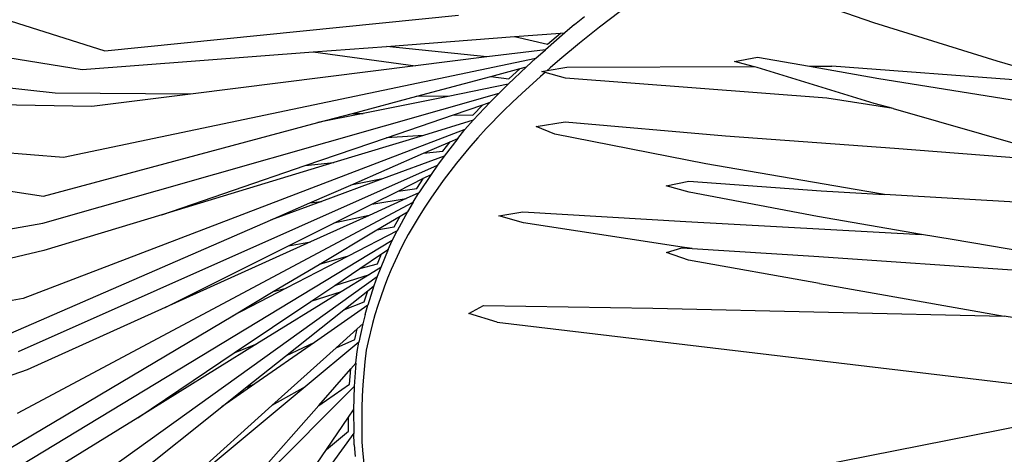
# Model space of a CAD drawing. Units: inches. Extents: x 77 to 305, y 128 to 247.
# Drawn here: x 211 to 234, y 182 to 192 of the extents above; entities that cross this region are included whole.
import ezdxf

# ---------------------------------------------------------------- set-up
doc = ezdxf.new("R2010")
doc.units = ezdxf.units.IN
doc.header["$MEASUREMENT"] = 0
doc.layers.add('Edges', color=7, linetype='Continuous')

# ---------------------------------------------------------------- blocks, each defined once
blk = doc.blocks.new('Bottle Palm fr')
at = {"layer": 'Edges'}
for p, q in [((-18.403, 0.797), (-21.141, 1.754)), ((-39.779, 1.268), (-36.259, 0.152)), ((-36.259, 0.152), (-28.049, 0.979)), ((-25.353, 0.76), (-25.122, 0.95)), ((-24.294, 1.062), (-24.772, 0.701)), ((-25.353, 0.76), (-25.58, 0.567)), ((-24.772, 0.701), (-25.005, 0.515)), ((-15.54, -0.087), (-18.403, 0.797)), ((-29.719, 0.254), (-26.75, 0.479)), ((-26.75, 0.479), (-25.677, 0.56)), ((-26.75, 0.479), (-25.981, 0.304)), ((-25.58, 0.567), (-26.03, 0.177)), ((-25.981, 0.304), (-25.677, 0.56)), ((-25.677, 0.56), (-25.58, 0.567)), ((-25.005, 0.515), (-25.236, 0.326)), ((-31.423, 0.125), (-29.719, 0.254)), ((-27.388, 0.007), (-29.719, 0.254)), ((-25.236, 0.326), (-25.692, -0.055)), ((-39.782, 0.203), (-36.786, -0.282)), ((-36.786, -0.282), (-31.423, 0.125)), ((-31.423, 0.125), (-29.047, -0.202)), ((-27.388, 0.007), (-29.047, -0.202)), ((-26.03, 0.177), (-27.388, 0.007)), ((-26.25, -0.021), (-26.03, 0.177)), ((-21.641, -0.094), (-21.107, 0.005)), ((-21.107, 0.005), (-19.897, -0.208)), ((-37.217, -2.321), (-26.25, -0.021)), ((-29.047, -0.202), (-34.266, -0.858)), ((-26.467, -0.221), (-26.894, -0.627)), ((-26.617, -0.261), (-26.467, -0.221)), ((-26.25, -0.021), (-26.467, -0.221)), ((-25.986, -0.308), (-25.535, -0.227)), ((-25.692, -0.055), (-25.917, -0.247)), ((-25.535, -0.227), (-21.202, -0.212)), ((-21.202, -0.212), (-21.641, -0.094)), ((-21.202, -0.212), (-21.176, -0.212)), ((-21.116, -0.235), (-21.202, -0.212)), ((-19.897, -0.208), (-19.377, -0.206)), ((-19.897, -0.208), (-18.288, -0.491)), ((-13.752, -0.63), (-19.377, -0.206)), ((-13.752, -0.63), (-15.54, -0.087)), ((-29.011, -0.902), (-27.296, -0.443)), ((-27.296, -0.443), (-26.617, -0.261)), ((-27.296, -0.443), (-26.878, -0.5)), ((-26.878, -0.5), (-26.617, -0.261)), ((-26.141, -0.442), (-26.578, -0.837)), ((-26.036, -0.351), (-26.141, -0.442)), ((-26.11, -0.33), (-25.986, -0.308)), ((-26.036, -0.351), (-26.11, -0.33)), ((-25.563, -0.487), (-26.036, -0.351)), ((-25.917, -0.247), (-25.986, -0.308)), ((-18.393, -1.069), (-21.116, -0.235)), ((-37.407, -0.832), (-39.717, -0.582)), ((-26.894, -0.627), (-28.286, -0.908)), ((-27.103, -0.833), (-26.894, -0.627)), ((-19.495, -0.945), (-25.563, -0.487)), ((-18.288, -0.491), (-12.444, -1.426)), ((-37.693, -3.854), (-27.103, -0.833)), ((-34.266, -0.858), (-37.407, -0.832)), ((-34.266, -0.858), (-36.556, -1.146)), ((-30.507, -1.302), (-29.011, -0.902)), ((-28.286, -0.908), (-30.261, -1.305)), ((-28.286, -0.908), (-29.011, -0.902)), ((-27.103, -0.833), (-27.308, -1.041)), ((-26.578, -0.837), (-26.791, -1.038)), ((-36.556, -1.146), (-39.651, -1.084)), ((-28.165, -1.334), (-27.484, -1.101)), ((-27.715, -1.341), (-27.484, -1.101)), ((-27.308, -1.041), (-27.705, -1.463)), ((-27.484, -1.101), (-27.308, -1.041)), ((-26.791, -1.038), (-27, -1.242)), ((-17.959, -1.192), (-19.495, -0.945)), ((-17.959, -1.192), (-18.393, -1.069)), ((-31.309, -1.517), (-30.507, -1.302)), ((-30.261, -1.305), (-31.309, -1.517)), ((-30.507, -1.302), (-30.261, -1.305)), ((-29.715, -1.866), (-28.165, -1.334)), ((-28.165, -1.334), (-27.715, -1.341)), ((-27, -1.242), (-27.404, -1.656)), ((-17.959, -1.192), (-13.443, -2.477)), ((-37.684, -3.222), (-31.309, -1.517)), ((-27.705, -1.463), (-28.856, -1.812)), ((-27.897, -1.677), (-27.705, -1.463)), ((-26.241, -1.604), (-25.572, -1.498)), ((-25.572, -1.498), (-21.845, -1.821)), ((-27.897, -1.677), (-38.152, -5.599)), ((-28.856, -1.812), (-30.942, -2.445)), ((-28.856, -1.812), (-29.715, -1.866)), ((-28.062, -1.883), (-27.897, -1.677)), ((-27.404, -1.656), (-27.601, -1.867)), ((-25.813, -1.786), (-26.241, -1.604)), ((-22.306, -2.471), (-25.813, -1.786)), ((-21.845, -1.821), (-17.926, -2.112)), ((-31.603, -2.513), (-29.715, -1.866)), ((-28.856, -2.229), (-28.237, -1.959)), ((-28.413, -2.183), (-28.237, -1.959)), ((-28.062, -1.883), (-28.38, -2.297)), ((-28.237, -1.959), (-28.062, -1.883)), ((-27.601, -1.867), (-27.768, -2.062)), ((-39.78, -2.104), (-37.217, -2.321)), ((-30.548, -2.967), (-28.856, -2.229)), ((-28.856, -2.229), (-28.413, -2.183)), ((-27.768, -2.062), (-28.092, -2.457)), ((-17.926, -2.112), (-14.065, -2.413)), ((-38.258, -6.826), (-28.534, -2.506)), ((-30.942, -2.445), (-34.934, -3.655)), ((-34.934, -3.655), (-31.603, -2.513)), ((-31.603, -2.513), (-30.942, -2.445)), ((-28.38, -2.297), (-29.807, -2.822)), ((-28.534, -2.506), (-28.682, -2.719)), ((-28.38, -2.297), (-28.534, -2.506)), ((-28.092, -2.457), (-28.249, -2.656)), ((-18.564, -3.117), (-22.306, -2.471)), ((-28.682, -2.719), (-28.965, -3.148)), ((-28.856, -2.806), (-28.682, -2.719)), ((-28.249, -2.656), (-28.4, -2.859)), ((-31.499, -3.381), (-30.548, -2.967)), ((-29.807, -2.822), (-31.23, -3.345)), ((-29.807, -2.822), (-30.548, -2.967)), ((-29.45, -3.104), (-28.856, -2.806)), ((-29.016, -3.045), (-28.856, -2.806)), ((-28.4, -2.859), (-28.69, -3.269)), ((-23.227, -2.983), (-22.697, -2.878)), ((-22.697, -2.878), (-19.627, -3.099)), ((-38.765, -3.06), (-37.684, -3.222)), ((-30.061, -3.41), (-29.45, -3.104)), ((-29.45, -3.104), (-29.016, -3.045)), ((-28.965, -3.148), (-29.258, -3.281)), ((-29.1, -3.365), (-28.965, -3.148)), ((-22.691, -3.128), (-23.227, -2.983)), ((-19.715, -3.694), (-22.691, -3.128)), ((-19.627, -3.099), (-18.157, -3.187)), ((-18.157, -3.187), (-18.564, -3.117)), ((-13.154, -3.483), (-18.157, -3.187)), ((-38.286, -8.262), (-29.1, -3.365)), ((-31.23, -3.345), (-32.413, -3.78)), ((-32.413, -3.78), (-31.499, -3.381)), ((-31.499, -3.381), (-31.23, -3.345)), ((-30.94, -3.849), (-30.061, -3.41)), ((-29.258, -3.281), (-30.118, -3.669)), ((-30.061, -3.41), (-29.258, -3.281)), ((-29.1, -3.365), (-29.229, -3.585)), ((-28.69, -3.269), (-28.829, -3.476)), ((-34.934, -3.655), (-37.671, -4.485)), ((-29.229, -3.585), (-29.471, -4.029)), ((-29.398, -3.686), (-29.229, -3.585)), ((-28.829, -3.476), (-28.961, -3.687)), ((-27.108, -3.684), (-26.551, -3.589)), ((-26.551, -3.589), (-22.768, -3.812)), ((-39.801, -4.212), (-37.693, -3.854)), ((-38.44, -6.407), (-32.413, -3.78)), ((-31.994, -4.377), (-30.94, -3.849)), ((-30.118, -3.669), (-31.482, -4.285)), ((-30.118, -3.669), (-30.94, -3.849)), ((-29.941, -4.009), (-29.398, -3.686)), ((-29.537, -3.937), (-29.398, -3.686)), ((-28.961, -3.687), (-29.212, -4.112)), ((-26.539, -3.842), (-27.108, -3.684)), ((-22.851, -4.408), (-26.539, -3.842)), ((-22.768, -3.812), (-17.299, -4.11)), ((-17.299, -4.11), (-19.715, -3.694)), ((-31.282, -4.807), (-29.941, -4.009)), ((-29.471, -4.029), (-30.606, -4.615)), ((-29.941, -4.009), (-29.537, -3.937)), ((-29.586, -4.253), (-29.471, -4.029)), ((-29.212, -4.112), (-29.331, -4.327)), ((-16.586, -4.233), (-17.299, -4.11)), ((-29.586, -4.253), (-38.206, -9.477)), ((-31.482, -4.285), (-34.853, -5.807)), ((-31.994, -4.377), (-31.482, -4.285)), ((-29.679, -4.46), (-29.586, -4.253)), ((-29.331, -4.327), (-29.427, -4.525)), ((-13.438, -4.768), (-16.586, -4.233)), ((-37.671, -4.485), (-39.39, -4.896)), ((-34.853, -5.807), (-31.994, -4.377)), ((-30.34, -4.905), (-29.831, -4.563)), ((-29.93, -4.795), (-29.831, -4.563)), ((-29.679, -4.46), (-29.852, -4.877)), ((-29.831, -4.563), (-29.679, -4.46)), ((-29.427, -4.525), (-29.608, -4.924)), ((-23.216, -4.532), (-22.861, -4.426)), ((-22.71, -4.708), (-23.216, -4.532)), ((-22.861, -4.426), (-22.619, -4.441)), ((-22.619, -4.441), (-22.851, -4.408)), ((-22.619, -4.441), (-19.8, -4.62)), ((-30.606, -4.615), (-32.05, -5.361)), ((-30.606, -4.615), (-31.282, -4.807)), ((-30.34, -4.905), (-29.93, -4.795)), ((-19.666, -5.25), (-22.71, -4.708)), ((-19.8, -4.62), (-13.29, -5.062)), ((-32.347, -5.44), (-31.282, -4.807)), ((-30.92, -5.294), (-30.34, -4.905)), ((-29.852, -4.877), (-30.115, -5.039)), ((-29.852, -4.877), (-29.933, -5.087)), ((-29.608, -4.924), (-29.692, -5.125)), ((-37.905, -10.806), (-29.933, -5.087)), ((-30.92, -5.294), (-30.115, -5.039)), ((-30.115, -5.039), (-30.771, -5.445)), ((-29.933, -5.087), (-30.009, -5.307)), ((-29.692, -5.125), (-29.772, -5.337)), ((-19.666, -5.25), (-15.378, -6.006)), ((-32.05, -5.361), (-33.288, -6)), ((-33.288, -6), (-32.347, -5.44)), ((-30.771, -5.445), (-32.725, -6.654)), ((-32.347, -5.44), (-32.05, -5.361)), ((-31.477, -5.668), (-30.92, -5.294)), ((-30.771, -5.445), (-31.477, -5.668)), ((-30.71, -5.865), (-30.153, -5.422)), ((-30.236, -5.679), (-30.153, -5.422)), ((-30.153, -5.422), (-30.009, -5.307)), ((-30.009, -5.307), (-30.148, -5.751)), ((-29.772, -5.337), (-29.92, -5.763)), ((-38.152, -5.599), (-39.84, -5.91)), ((-33.251, -6.86), (-31.477, -5.668)), ((-30.71, -5.865), (-30.236, -5.679)), ((-34.853, -5.807), (-38.06, -7.255)), ((-32.06, -6.938), (-30.71, -5.865)), ((-30.148, -5.751), (-31.393, -6.618)), ((-30.212, -5.973), (-30.148, -5.751)), ((-29.92, -5.763), (-29.988, -5.978)), ((-27.81, -5.948), (-27.466, -5.761)), ((-27.466, -5.761), (-23.534, -5.82)), ((-23.534, -5.82), (-15.378, -6.006)), ((-38.474, -9.085), (-33.288, -6)), ((-30.212, -5.973), (-30.265, -6.187)), ((-29.988, -5.978), (-30.045, -6.182)), ((-27.147, -6.145), (-27.81, -5.948)), ((-27.147, -6.145), (-14.861, -7.614)), ((-13.288, -6.374), (-15.378, -6.006)), ((-30.887, -6.746), (-30.398, -6.306)), ((-30.453, -6.553), (-30.398, -6.306)), ((-30.398, -6.306), (-30.265, -6.187)), ((-30.265, -6.187), (-30.358, -6.615)), ((-30.045, -6.182), (-30.146, -6.594)), ((-31.393, -6.618), (-32.777, -7.583)), ((-31.393, -6.618), (-32.06, -6.938)), ((-30.358, -6.615), (-31.603, -7.65)), ((-30.887, -6.746), (-30.453, -6.553)), ((-30.398, -6.829), (-30.358, -6.615)), ((-30.146, -6.594), (-30.191, -6.801)), ((-32.725, -6.654), (-35.494, -8.366)), ((-33.251, -6.86), (-32.725, -6.654)), ((-32.38, -8.087), (-30.887, -6.746)), ((-30.426, -7.101), (-30.398, -6.829)), ((-30.191, -6.801), (-30.222, -7.068)), ((-35.494, -8.366), (-33.251, -6.86)), ((-32.988, -7.676), (-32.06, -6.938)), ((-30.222, -7.068), (-30.268, -7.602)), ((-38.06, -7.255), (-39.667, -7.811)), ((-31.29, -8.08), (-30.543, -7.234)), ((-30.575, -7.59), (-30.543, -7.234)), ((-30.543, -7.234), (-30.426, -7.101)), ((-30.426, -7.101), (-30.466, -7.644)), ((-31.603, -7.65), (-35.455, -10.851)), ((-32.777, -7.583), (-33.537, -8.112)), ((-33.537, -8.112), (-32.988, -7.676)), ((-32.988, -7.676), (-32.777, -7.583)), ((-30.466, -7.644), (-32.836, -10.01)), ((-31.603, -7.65), (-32.38, -8.087)), ((-31.29, -8.08), (-30.575, -7.59)), ((-30.466, -7.644), (-30.478, -7.915)), ((-30.268, -7.602), (-30.283, -7.87)), ((-30.478, -7.915), (-30.483, -8.185)), ((-30.283, -7.87), (-30.291, -8.136)), ((-37.948, -11.619), (-33.537, -8.112)), ((-35.455, -10.851), (-32.38, -8.087)), ((-33.435, -10.511), (-31.29, -8.08)), ((-30.601, -8.357), (-30.483, -8.185)), ((-30.483, -8.185), (-30.479, -8.725)), ((-30.291, -8.136), (-30.294, -8.669)), ((-35.494, -8.366), (-37.911, -9.86)), ((-31.113, -9.103), (-30.601, -8.357)), ((-30.603, -8.679), (-30.601, -8.357)), ((-31.113, -9.103), (-30.603, -8.679)), ((-30.294, -8.669), (-30.289, -8.935)), ((-14.502, -8.464), (-27.146, -10.951)), ((-30.479, -8.725), (-31.651, -10.343)), ((-30.471, -8.994), (-30.479, -8.725)), ((-32.74, -11.477), (-31.113, -9.103)), ((-30.471, -8.994), (-30.447, -9.268)), ((-30.289, -8.935), (-30.268, -9.205)), ((-30.268, -9.205), (-30.212, -9.742))]:
    blk.add_line(p, q, dxfattribs=at)

msp = doc.modelspace()

# ---------------------------------------------------------------- block references
msp.add_blockref('Bottle Palm fr', (249.181, 191.532))

doc.saveas('drawing.dxf')
